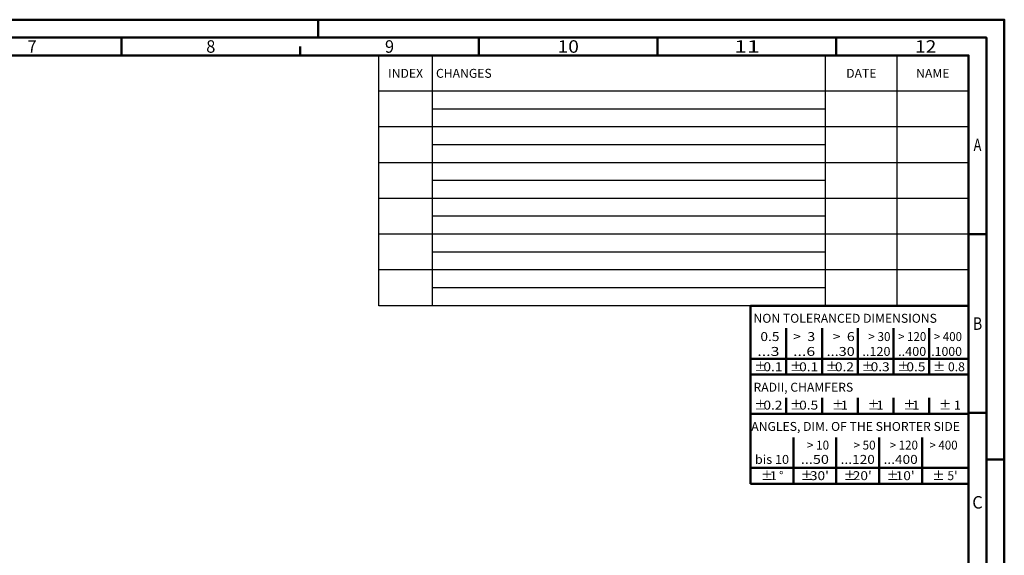
# Model space of a CAD drawing. Units: millimetres. Extents: x -135 to 459, y -196 to 225.
# Drawn here: x 184 to 459, y 75 to 225 of the extents above; entities that cross this region are included whole.
import ezdxf
from ezdxf.enums import TextEntityAlignment as Align

# ---------------------------------------------------------------- set-up
doc = ezdxf.new("R2010")
doc.units = ezdxf.units.MM
doc.layers.get('0').update_dxf_attribs({"linetype": 'CONTINUOUS'})
for name, color, linetype in [('AM_0', 7, 'CONTINUOUS'), ('AM_4', 3, 'CONTINUOUS'), ('AM_6', 2, 'CONTINUOUS')]:
    doc.layers.add(name, color=color, linetype=linetype)
doc.layers.add('AM_BOR', color=7, linetype='CONTINUOUS', lineweight=50)
doc.styles.get("Standard").update_dxf_attribs({"font": 'ISOCP.SHX'})
doc.styles.add('STYLE1', font='isocp.shx', dxfattribs={"height": 2.5})

# ---------------------------------------------------------------- blocks, each defined once
blk = doc.blocks.new('A2')
at = {"layer": 'AM_BOR', "color": 1}
for p, q in [((402, 415), (402, 420)), ((347, 410), (347, 415)), ((447, 410), (447, 415)), ((497, 410), (497, 415)), ((397, 412.5), (397, 410)), ((584, 360), (589, 360)), ((589, 297), (594, 297))]:
    blk.add_line(p, q, dxfattribs=at)
for points in [[(0, 0), (594, 0), (594, 420), (0, 420)], [(547, 415), (547, 410)], [(10, 410), (10, 10), (584, 10), (584, 410)], [(589, 310), (584, 310)]]:
    blk.add_lwpolyline(points, close=True, dxfattribs=at)
at = {"layer": 'AM_BOR', "color": 7}
blk.add_lwpolyline([(5, 5), (589, 5), (589, 415), (5, 415)], close=True, dxfattribs=at)
at = {"layer": 'AM_BOR', "color": 2}
for s, width, p in [('7', 0.964286, (322, 412.5)), ('8', 0.964286, (372, 412.5)), ('9', 0.959496, (422, 412.5)), ('10', 1.125, (472, 412.5)), ('11', 1.35, (522, 412.5)), ('12', 1.125, (572, 412.5)), ('A', 0.75, (586.5, 385)), ('B', 0.84375, (586.5, 335)), ('C', 0.964286, (586.5, 285))]:
    blk.add_text(s, height=3.5, dxfattribs=dict(at, width=width)).set_placement(p, align=Align.MIDDLE_CENTER)
blk = doc.blocks.new('MAPAL_FRAME-Model')
blk.add_blockref('A2', (0, 0))
blk = doc.blocks.new('*U41')
at = {"layer": 'AM_0', "linetype": 'Continuous'}
for p, q in [((-165, -70), (-165, 0)), ((0, 0), (-165, 0)), ((-150, -70), (-150, 0)), ((-40, -70), (-40, 0)), ((-20, -70), (-20, 0)), ((0, 0), (0, -70)), ((0, -10), (-165, -10)), ((0, -20), (-165, -20)), ((0, -30), (-165, -30)), ((0, -40), (-165, -40)), ((0, -50), (-165, -50)), ((0, -60), (-165, -60)), ((0, -70), (-165, -70))]:
    blk.add_line(p, q, dxfattribs=at)
at = {"layer": 'AM_4', "linetype": 'Continuous'}
for p, q in [((-40, -15), (-150, -15)), ((-40, -25), (-150, -25)), ((-40, -35), (-150, -35)), ((-40, -45), (-150, -45)), ((-40, -55), (-150, -55)), ((-40, -65), (-150, -65))]:
    blk.add_line(p, q, dxfattribs=at)
at = {"layer": 'AM_6', "linetype": 'Continuous'}
for s, p in [('INDEX', (-157.5, -5)), ('DATE', (-30, -5))]:
    blk.add_text(s, height=2.5, dxfattribs=at).set_placement(p, align=Align.MIDDLE_CENTER)
blk.add_text('CHANGES', height=2.5, dxfattribs=at).set_placement((-149, -5), align=Align.MIDDLE_LEFT)
at = {"layer": 'AM_6'}
blk.add_text('NAME', height=2.5, dxfattribs=at).set_placement((-10, -5), align=Align.MIDDLE_CENTER)
for tag, p in [('CHG_NO1', (-157.5, -15)), ('CHG_DATE1', (-30, -15)), ('CHG_NAME1', (-10, -15)), ('CHG_NO2', (-157.5, -25)), ('CHG_DATE2', (-30, -25)), ('CHG_NAME2', (-10, -25)), ('CHG_NO3', (-157.5, -35)), ('CHG_DATE3', (-30, -35)), ('CHG_NAME3', (-10, -35)), ('CHG_NO4', (-157.5, -45)), ('CHG_DATE4', (-30, -45)), ('CHG_NAME4', (-10, -45)), ('CHG_NO5', (-157.5, -55)), ('CHG_DATE5', (-30, -55)), ('CHG_NAME5', (-10, -55)), ('CHG_NO6', (-157.5, -65)), ('CHG_DATE6', (-30, -65)), ('CHG_NAME6', (-10, -65))]:
    blk.add_attdef(tag, text='', height=2.5, dxfattribs=at).set_placement(p, align=Align.MIDDLE_CENTER)
for tag, p in [('CHG_TEXT1_1', (-149, -12.5)), ('CHG_TEXT1_2', (-149, -17.5)), ('CHG_TEXT2_1', (-149, -22.5)), ('CHG_TEXT2_2', (-149, -27.5)), ('CHG_TEXT3_1', (-149, -32.5)), ('CHG_TEXT3_2', (-149, -37.5)), ('CHG_TEXT4_1', (-149, -42.5)), ('CHG_TEXT4_2', (-149, -47.5)), ('CHG_TEXT5_1', (-149, -52.5)), ('CHG_TEXT5_2', (-149, -57.5)), ('CHG_TEXT6_1', (-149, -62.5)), ('CHG_TEXT6_2', (-149, -67.5))]:
    blk.add_attdef(tag, text='', height=2.5, dxfattribs=at).set_placement(p, align=Align.MIDDLE_LEFT)
blk = doc.blocks.new('ECN_6_LINES_FIXED')
blk.add_blockref('*U41', (0, 0))
blk = doc.blocks.new('*U42')
at = {"layer": 'AM_BOR', "color": 1}
for p, q in [((-61, -49.84), (-61, 0)), ((-61, 0), (0, 0)), ((-51, -6.28), (-51, -19.28)), ((-41, -6.28), (-41, -19.28)), ((-31, -6.28), (-31, -19.28)), ((-21, -6.28), (-21, -19.28)), ((-11, -6.28), (-11, -19.28)), ((-61, -14.89), (0, -14.89)), ((-61, -19.28), (0, -19.28)), ((-51, -25.76), (-51, -30.26)), ((-41, -25.76), (-41, -30.26)), ((-31, -25.76), (-31, -30.26)), ((-21, -25.76), (-21, -30.26)), ((-11, -25.76), (-11, -30.26)), ((-61, -30.26), (0, -30.26)), ((-49, -36.84), (-49, -49.84)), ((-37, -36.84), (-37, -49.84)), ((-25, -36.84), (-25, -49.84)), ((-13, -36.84), (-13, -49.84)), ((-61, -45.34), (0, -45.34)), ((-61, -49.84), (0, -49.84))]:
    blk.add_line(p, q, dxfattribs=at)
at = {"layer": 'AM_BOR', "color": 1, "style": 'STYLE1'}
for s, p in [('NON TOLERANCED DIMENSIONS', (-60.17, -3.52)), ('RADII, CHAMFERS', (-60.17, -22.8))]:
    blk.add_text(s, height=2.5, dxfattribs=at).set_placement(p, align=Align.MIDDLE_LEFT)
for s, width, p, p2 in [(' 0.5', 1.269231, (-59.1, -9.88), (-52.91, -9.88)), ('>  3', 1.207317, (-49.1, -9.88), (-42.91, -9.88)), ('>  6', 1.207931, (-38.03, -9.88), (-31.84, -9.88)), ('> 30', 1.053191, (-28.03, -9.88), (-21.84, -9.88)), ('> 120', 1.105263, (-19.71, -9.88), (-11.84, -9.88)), ('...3', 1.706897, (-59.1, -14.04), (-52.91, -14.04)), ('...6', 1.708124, (-49.1, -14.04), (-42.91, -14.04)), ('...30', 1.465116, (-39.71, -14.04), (-31.84, -14.04)), ('..120', 1.340426, (-29.71, -14.04), (-21.84, -14.04)), ('..400', 1.188679, (-19.71, -14.04), (-11.84, -14.04)), ('..1000', 1.254098, (-11.4, -14.04), (-1.84, -14.04)), (' 0.1', 1.414286, (-58.25, -18.33), (-52.07, -18.33)), (' 0.1', 1.414286, (-48.25, -18.33), (-42.07, -18.33)), (' 0.2', 1.269231, (-38.25, -18.33), (-32.07, -18.33)), (' 0.3', 1.269231, (-28.25, -18.33), (-22.07, -18.33)), (' 0.5', 1.269231, (-18.25, -18.33), (-12.07, -18.33)), (' 0.2', 1.269231, (-58.25, -29.06), (-52.07, -29.06)), (' 0.5', 1.269231, (-48.25, -29.06), (-42.07, -29.06)), (' 1', 1.5, (-36.57, -29.06), (-33.75, -29.06)), (' 1', 1.5, (-26.57, -29.06), (-23.75, -29.06)), (' 1', 1.5, (-16.57, -29.06), (-13.75, -29.06)), ('> 10', 1.151163, (-45.2, -40.24), (-39.01, -40.24)), ('> 50', 1.053191, (-32.2, -40.24), (-26.01, -40.24)), ('> 120', 1.105263, (-22.04, -40.24), (-14.17, -40.24)), ('bis 10', 1.214326, (-59.78, -44.24), (-50.22, -44.24)), ('...50', 1.465116, (-46.94, -44.24), (-39.07, -44.24)), ('...120', 1.443396, (-35.78, -44.24), (-26.22, -44.24)), ('...400', 1.29661, (-23.78, -44.24), (-14.22, -44.24)), (' 1', 1.5, (-56.41, -48.79), (-53.6, -48.79)), (" 30'", 1.2375, (-45.25, -48.79), (-39.07, -48.79)), (" 20'", 1.2375, (-33.25, -48.79), (-27.07, -48.79)), (" 10'", 1.375, (-21.25, -48.79), (-15.07, -48.79))]:
    blk.add_text(s, height=2.5, dxfattribs=dict(at, width=width)).set_placement(p, p2, align=Align.FIT)
for p, p2 in [((-9.71, -9.88), (-1.84, -9.88)), ((-10.94, -40.24), (-3.07, -40.24))]:
    blk.add_text('> 400', height=2.5, dxfattribs=at).set_placement(p, p2, align=Align.FIT)
for s, p in [('%%p', (-59.94, -18.33)), ('%%p', (-49.94, -18.33)), ('%%p', (-39.94, -18.33)), ('%%p', (-29.94, -18.33)), ('%%p', (-19.94, -18.33)), ('%%p 0.8', (-9.94, -18.33)), ('%%p', (-59.94, -29.06)), ('%%p', (-49.94, -29.06)), ('%%p', (-38.25, -29.06)), ('%%p', (-28.25, -29.06)), ('%%p', (-18.25, -29.06)), ('%%p 1', (-8.25, -29.06)), ('%%p', (-58.1, -48.79)), ('%%d', (-53.03, -48.79)), ('%%p', (-46.94, -48.79)), ('%%p', (-34.94, -48.79)), ('%%p', (-22.94, -48.79)), ("%%p 5'", (-10.1, -48.79))]:
    blk.add_text(s, height=2.5, dxfattribs=at).set_placement(p)
blk.add_text('ANGLES, DIM. OF THE SHORTER SIDE', height=2.5, dxfattribs=at).set_placement((-60.79, -32.52), align=Align.TOP_LEFT)

msp = doc.modelspace()

# ---------------------------------------------------------------- block references
at = {"layer": 'AM_0'}
for name, p in [('MAPAL_FRAME-Model', (-135, -195)), ('ECN_6_LINES_FIXED', (449, 215))]:
    msp.add_blockref(name, p, dxfattribs=at)
at = {"layer": 'AM_BOR'}
msp.add_blockref('*U42', (449, 145), dxfattribs=at)

doc.saveas('drawing.dxf')
